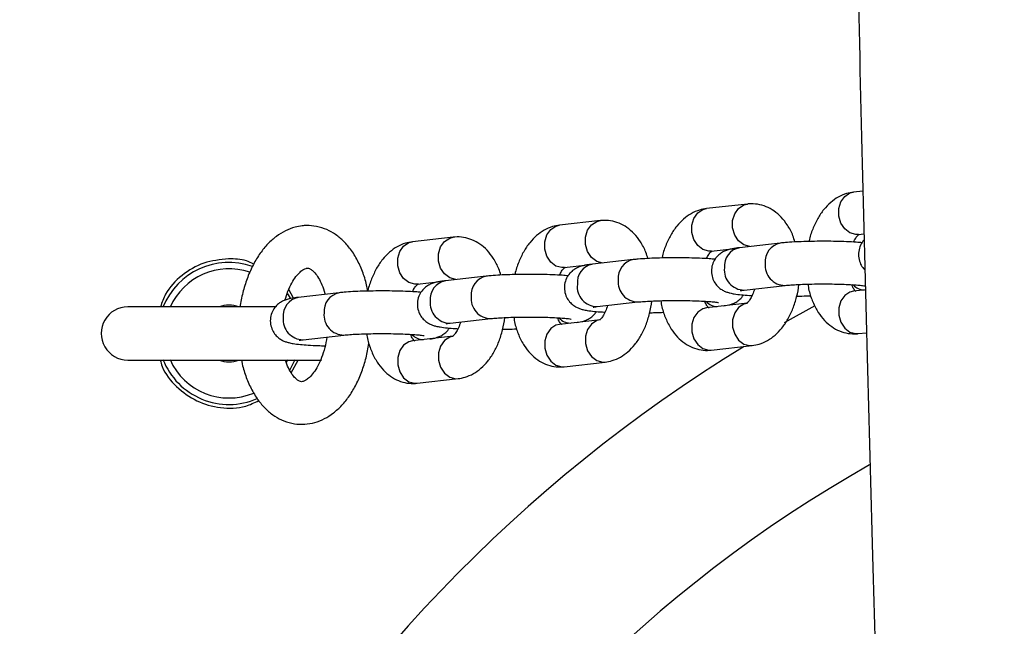
# Model space of a CAD drawing. Units: millimetres. Extents: x 1.2 to 59, y 0.8 to 40.2.
# Drawn here: x 52.9 to 53, y 14.5 to 14.6 of the extents above; entities that cross this region are included whole.
import ezdxf

# ---------------------------------------------------------------- set-up
doc = ezdxf.new("R2010")
doc.units = ezdxf.units.MM

msp = doc.modelspace()

# ---------------------------------------------------------------- linework, layer by layer
at = {"color": 7, "linetype": 'Continuous', "lineweight": 25}
for p, q in [((52.99082533984559, 14.53557212595247), (52.98950425520578, 14.53542351321741)), ((52.97454324787928, 14.53374050506565), (52.96878901429214, 14.53309319423805)), ((52.95382800696564, 14.53141018608629), (52.9480737733785, 14.53076287525869)), ((52.93311276605201, 14.52907986710693), (52.92735853246487, 14.52843255627933)), ((52.99017498245375, 14.52946112066418), (52.99097762422692, 14.52955141222128)), ((52.97917587838383, 14.52824642653444), (52.97342164479668, 14.52759911570684)), ((52.96945974154011, 14.52713080168482), (52.97275925473679, 14.52750197372462)), ((52.94874450062649, 14.52480048270546), (52.95204401382316, 14.52517165474526)), ((52.9584606374702, 14.52591610755508), (52.95270640388304, 14.52526879672748)), ((52.93774539655656, 14.52358578857572), (52.93199116296942, 14.52293847774811)), ((52.92802925971285, 14.5224701637261), (52.93132877290952, 14.5228413357659)), ((52.97409237204466, 14.52163672315361), (52.97984660563181, 14.52228403398121)), ((52.91058378479232, 14.52050480998617), (52.90993563193792, 14.52171871868428)), ((52.91703015564293, 14.52125546959636), (52.91127592205578, 14.52060815876876)), ((52.9911773351829, 14.52165564192346), (52.9895042552058, 14.5214674321874)), ((52.95337713113103, 14.51930640417424), (52.95913136471817, 14.51995371500185)), ((52.97454324787931, 14.51978442403564), (52.96878901429216, 14.51913711320804)), ((52.90814723477468, 14.5192780552221), (52.88726213326748, 14.5192780552221)), ((52.93266189021739, 14.51697608519489), (52.93841612380453, 14.51762339602249)), ((52.95382800696567, 14.51745410505628), (52.94807377337852, 14.51680679422868)), ((52.91194664930375, 14.51464576621552), (52.91770088289091, 14.51529307704313)), ((52.99017498245377, 14.51550503963417), (52.99132961956424, 14.51563492819226)), ((52.93311276605203, 14.51512378607692), (52.92735853246489, 14.51447647524932)), ((52.96945974154013, 14.51317472065481), (52.97521397512729, 14.51382203148241)), ((52.88726213326748, 14.5117780552221), (52.91453225471881, 14.5117780552221)), ((52.91007999549333, 14.51037133757626), (52.91081195916297, 14.51185201954308)), ((52.9102886626462, 14.50998826257988), (52.9112810526169, 14.5117780552221)), ((52.94874450062651, 14.51084440167545), (52.95449873421365, 14.51149171250305)), ((52.92802925971287, 14.50851408269609), (52.93378349330003, 14.50916139352369))]:
    msp.add_line(p, q, dxfattribs=at)
at = {"color": 8, "linetype": 'Continuous', "lineweight": 25}
for p, q in [((52.98404083737928, 14.51941927967114), (52.97970809945109, 14.51701560167886)), ((52.98983961882979, 14.51549564711858), (52.99017498245377, 14.51550503963417)), ((52.97487861150329, 14.51381263896688), (52.97521413745622, 14.51382204975001)), ((52.96912437791617, 14.51316532813921), (52.96945974154013, 14.51317472065481)), ((52.90962730956331, 14.51143900726683), (52.9098155092489, 14.51183612526558)), ((52.95416337058967, 14.51148231998752), (52.95449889654259, 14.51149173077065)), ((52.94840913700253, 14.51083500915985), (52.94874450062651, 14.51084440167545)), ((52.92769389608889, 14.50850469018049), (52.92802925971287, 14.50851408269609)), ((52.93344812967603, 14.50915200100816), (52.93378365562895, 14.50916141179128))]:
    msp.add_line(p, q, dxfattribs=at)
at = {"color": 8, "linetype": 'Continuous', "lineweight": 25, "flags": 128}
for points in [[(52.99017498245375, 14.52946112066418), (52.98983961882976, 14.52945172814865), (52.9890004494509, 14.52967881281019), (52.98826249628393, 14.53023921685485), (52.98771476737186, 14.53106534728417), (52.98742332690506, 14.53205756057599), (52.98742332690506, 14.53309618116381), (52.98771476737186, 14.53405593607632), (52.98826249628393, 14.5348210647066), (52.9890004494509, 14.53529928124976), (52.98950425520578, 14.53542351321741)], [(52.97490789629321, 14.52776730226542), (52.97487861150326, 14.52776871999687), (52.97403944212439, 14.5279958046584), (52.97330148895742, 14.52855620870306), (52.97275376004534, 14.52938233913238), (52.97246231957856, 14.5303745524242), (52.97246231957856, 14.53141317301202), (52.97275376004534, 14.53237292792453), (52.97330148895742, 14.53313805655482), (52.97403944212439, 14.53361627309797), (52.97454342064535, 14.53374052449297)], [(52.96945974154011, 14.52713080168482), (52.96912437791613, 14.52712140916929), (52.96828520853726, 14.52734849383083), (52.96754725537029, 14.52790889787549), (52.96699952645822, 14.52873502830481), (52.96670808599143, 14.52972724159663), (52.96670808599143, 14.53076586218444), (52.96699952645822, 14.53172561709695), (52.96754725537029, 14.53249074572724), (52.96828520853726, 14.53296896227039), (52.96878901429214, 14.53309319423805)], [(52.94874450062649, 14.52480048270546), (52.94840913700249, 14.52479109018993), (52.94756996762362, 14.52501817485146), (52.94683201445667, 14.52557857889613), (52.94628428554459, 14.52640470932545), (52.9459928450778, 14.52739692261727), (52.9459928450778, 14.52843554320508), (52.94628428554459, 14.5293952981176), (52.94683201445667, 14.53016042674788), (52.94756996762362, 14.53063864329103), (52.9480737733785, 14.53076287525869)], [(52.95419919271414, 14.52543672497701), (52.95416337058963, 14.5254384010175), (52.95332420121075, 14.52566548567904), (52.9525862480438, 14.5262258897237), (52.95203851913172, 14.52705202015303), (52.95174707866492, 14.52804423344484), (52.95174707866492, 14.52908285403266), (52.95203851913172, 14.53004260894517), (52.9525862480438, 14.53080773757545), (52.95332420121075, 14.53128595411861), (52.95382817973172, 14.53141020551361)], [(52.93347741446595, 14.5231066643067), (52.93344812967599, 14.52310808203814), (52.93260896029712, 14.52333516669968), (52.93187100713016, 14.52389557074434), (52.93132327821808, 14.52472170117366), (52.93103183775128, 14.52571391446548), (52.93103183775128, 14.5267525350533), (52.93132327821808, 14.52771228996581), (52.93187100713016, 14.52847741859609), (52.93260896029711, 14.52895563513925), (52.93311293881808, 14.52907988653425)], [(52.92802925971285, 14.5224701637261), (52.92769389608885, 14.52246077121057), (52.92685472670999, 14.5226878558721), (52.92611677354303, 14.52324825991676), (52.92556904463095, 14.52407439034609), (52.92527760416416, 14.52506660363791), (52.92527760416416, 14.52610522422572), (52.92556904463095, 14.52706497913823), (52.92611677354303, 14.52783010776852), (52.92685472670999, 14.52830832431167), (52.92735853246487, 14.52843255627933)], [(52.9895042552058, 14.5214674321874), (52.98900044945093, 14.52134320021968), (52.98826249628397, 14.52086498367653), (52.98771476737188, 14.52009985504624), (52.9874233269051, 14.51914010013373), (52.9874233269051, 14.51810147954591), (52.98771476737188, 14.51710926625409), (52.98826249628397, 14.51628313582477), (52.98900044945093, 14.51572273178011), (52.98983961882979, 14.51549564711858)], [(52.97454083214965, 14.51978415079171), (52.97403944212443, 14.51966019206798), (52.97330148895747, 14.51918197552483), (52.97275376004539, 14.51841684689455), (52.9724623195786, 14.51745709198203), (52.9724623195786, 14.51641847139422), (52.97275376004539, 14.5154262581024), (52.97330148895747, 14.51460012767308), (52.97403944212443, 14.51403972362841), (52.97487861150329, 14.51381263896688)], [(52.96878901429216, 14.51913711320804), (52.96828520853729, 14.51901288124031), (52.96754725537033, 14.51853466469716), (52.96699952645826, 14.51776953606688), (52.96670808599146, 14.51680978115437), (52.96670808599146, 14.51577116056655), (52.96699952645826, 14.51477894727473), (52.96754725537034, 14.51395281684541), (52.96828520853729, 14.51339241280075), (52.96912437791617, 14.51316532813921)], [(52.94807377337852, 14.51680679422868), (52.94756996762365, 14.51668256226096), (52.9468320144567, 14.5162043457178), (52.94628428554462, 14.51543921708752), (52.94599284507782, 14.51447946217501), (52.94599284507782, 14.51344084158719), (52.94628428554462, 14.51244862829537), (52.9468320144567, 14.51162249786605), (52.94756996762365, 14.51106209382139), (52.94840913700253, 14.51083500915985)], [(52.95382559123601, 14.51745383181235), (52.95332420121079, 14.51732987308862), (52.95258624804383, 14.51685165654547), (52.95203851913175, 14.51608652791518), (52.95174707866497, 14.51512677300267), (52.95174707866497, 14.51408815241486), (52.95203851913176, 14.51309593912304), (52.95258624804383, 14.51226980869372), (52.95332420121079, 14.51170940464905), (52.95416337058967, 14.51148231998752)], [(52.92735853246489, 14.51447647524932), (52.92685472671003, 14.51435224328159), (52.92611677354306, 14.51387402673844), (52.92556904463098, 14.51310889810815), (52.9252776041642, 14.51214914319564), (52.9252776041642, 14.51111052260783), (52.92556904463098, 14.51011830931601), (52.92611677354306, 14.50929217888669), (52.92685472671003, 14.50873177484202), (52.92769389608889, 14.50850469018049)], [(52.93311035032238, 14.51512351283299), (52.93260896029716, 14.51499955410926), (52.9318710071302, 14.51452133756611), (52.93132327821812, 14.51375620893582), (52.93103183775133, 14.51279645402331), (52.93103183775133, 14.5117578334355), (52.93132327821812, 14.51076562014368), (52.9318710071302, 14.50993948971436), (52.93260896029716, 14.50937908566969), (52.93344812967603, 14.50915200100816)]]:
    msp.add_lwpolyline(points, dxfattribs=at)
at = {"color": 7, "linetype": 'Continuous', "lineweight": 25, "flags": 128}
msp.add_lwpolyline([(52.91019931263467, 14.52048112645542), (52.90990138091267, 14.52097052928705), (52.90981006525057, 14.52110876528481)], dxfattribs=at)
at = {"color": 8, "linetype": 'Continuous', "lineweight": 25}
for centre, radius, start, end in [((52.97969098840261, 14.5256518267294), 0.002645150940245137, 101.2065054885346, 185.4225439219452), ((52.97393695064643, 14.52500445145668), 0.002645339806120346, 101.2329002890717, 185.4207535180944), ((52.95322170973281, 14.52267413247732), 0.002645339806126106, 101.2329002895395, 185.4207535181947), ((52.95897574748894, 14.52332150775006), 0.002645150940222189, 101.2065054880055, 185.4225439223098), ((52.97986081141506, 14.52510271069829), 0.002819053856835541, 173.9084813971083, 269.6521304961458), ((52.90151213326748, 14.5155280552221), 0.009087155742745451, 71.18668531433076, 156.0286343557028), ((52.93826050657538, 14.52099118877067), 0.00264515094027644, 101.2065054893807, 185.422543921566), ((52.97410596695642, 14.52445516205301), 0.002818471687160601, 173.9023563965504, 269.7236324597693), ((52.93250646881915, 14.52034381349797), 0.002645339806106395, 101.2329002888522, 185.4207535185831), ((52.95339072604278, 14.52212484307364), 0.002818471687147792, 173.9023563962684, 269.7236324599127), ((52.95914557050142, 14.52277239171893), 0.002819053856832952, 173.9084813970365, 269.6521304961453), ((52.99113665246448, 14.52395391703653), 0.002322755953274464, 224.3594311686778, 266.5541805400832), ((52.91754526566169, 14.51866086979133), 0.002645150940229611, 101.2065054883, 185.4225439222807), ((52.9384303295878, 14.52044207273956), 0.002819053856840394, 173.90848139698, 269.6521304960005), ((52.91179122790555, 14.51801349451858), 0.002645339806141921, 101.2329002894496, 185.420753517706), ((52.93267548512915, 14.51979452409428), 0.002818471687147225, 173.9023563963761, 269.7236324599128), ((52.97042141155084, 14.52162359805716), 0.002322755953267371, 224.3594311687377, 266.5541805400727), ((52.91771508867416, 14.5181117537602), 0.002819053856833329, 173.9084813969646, 269.6521304960007), ((52.91196024421551, 14.51746420511492), 0.002818471687148246, 173.9023563963761, 269.7236324599132), ((52.94970617063721, 14.51929327907781), 0.002322755953284077, 224.3594311686806, 266.5541805397386), ((52.92899092972355, 14.5169629600984), 0.002322755953226497, 224.3594311682309, 266.554180540362), ((53.08535989637598, 14.3316802921136), 0.21333419595815, 121.4395889474737, 238.560411052498), ((52.90151213326748, 14.5155280552221), 0.009087155742751945, 203.9713656442798, 292.5800318546447)]:
    msp.add_arc(centre, radius, start, end, dxfattribs=at)
at = {"color": 7, "linetype": 'Continuous', "lineweight": 25}
for centre, radius, start, end in [((52.90151213326748, 14.5155280552221), 0.01000000000000632, 70.73860954133671, 158.4321011778873), ((52.90151213326748, 14.5155280552221), 0.004000000000000751, 69.63586519375447, 110.3641348063409), ((52.88726213326748, 14.5155280552221), 0.003750000000000142, 90, 270.0000000000008), ((52.90151213326748, 14.5155280552221), 0.01000000000000566, 201.5678988221041, 293.47566605203), ((52.90151213326748, 14.5155280552221), 0.004000000000000751, 249.6358651936599, 290.3641348062463), ((53.08535989637598, 14.3316802921136), 0.1900000000000016, 119.5189361075826, 244.3057892034856)]:
    msp.add_arc(centre, radius, start, end, dxfattribs=at)
for points, knots in [([(53.00132777954841, 15.43319165335038), (53.00132378203545, 15.4330564791685), (53.00080098651026, 15.41537837328533), (52.99963853507279, 15.37988801108882), (52.99789033359176, 15.32664943996804), (52.99609744802274, 15.27304442465466), (52.99433695503664, 15.21931567287846), (52.99240197599418, 15.15747586976887), (52.99041726437703, 15.08748865861856), (52.98861661462352, 15.00931036312011), (52.98737062002095, 14.9309386609445), (52.98683314429302, 14.85237227230198), (52.98693871220146, 14.78836115867422), (52.98729281220509, 14.7389618469316), (52.98765376788744, 14.7042268197911), (52.98811784404339, 14.66972866229241), (52.98867041135977, 14.6358507393531), (52.98928940511616, 14.60315365758113), (52.98995816458338, 14.57174356570068), (52.99066360594021, 14.54160746048415), (52.99139930237499, 14.5125465607972), (52.99214704740088, 14.48487612203922), (52.99289715152725, 14.45857095381509), (52.99364143728932, 14.43360586350439), (52.99438324316096, 14.40964072275665), (52.99511689295019, 14.38667556274918), (52.99583735557666, 14.36471048292003), (52.99643041232625, 14.34702118701668), (52.99688260494845, 14.3337160364965), (52.997184413461, 14.32490336086838), (52.99744243035342, 14.31741556775466), (52.99765582141761, 14.31125266972344), (52.99780516275404, 14.30695538005308), (52.99790315720558, 14.30414159105236), (52.99797263865374, 14.30214873666915), (52.99805718263502, 14.29972686507346), (52.99816829970596, 14.29654900457306), (52.99830617822096, 14.29261387017299), (52.99846399350285, 14.28812038567686), (52.99863441221822, 14.28328005330788), (52.99889483061455, 14.27590147485276), (52.99925441825578, 14.2657537545686), (52.99972308228866, 14.25259345949551), (53.00022588937691, 14.23853472084724), (53.00076264211064, 14.22357757168774), (53.00128957379479, 14.20892753241361), (53.0018051895524, 14.19460424613383), (53.00230862552341, 14.18061678179684), (53.00284230413406, 14.16576952544696), (53.00340575757957, 14.15005237497929), (53.00403809345501, 14.13233967825624), (53.00474131285596, 14.11251237423226), (53.00551608942698, 14.09045148231393), (53.00614966520342, 14.07217405606728), (53.00663453832686, 14.05802553064608), (53.00696369289739, 14.04835157232461), (53.00729403700102, 14.03856623774162), (53.00761130083271, 14.02908885175889), (53.00790042490027, 14.02037879665906), (53.00813915153058, 14.01313059244521), (53.00833100665619, 14.00726754176028), (53.0084805784655, 14.00267298674421), (53.0086023125193, 13.99891702740063), (53.00868926981634, 13.99622440130104), (53.00874721108202, 13.99442600877332), (53.00878240571869, 13.99333213805406), (53.00881814681782, 13.99222012680282), (53.00886828673845, 13.99065815945444), (53.00895076948576, 13.9880830446613), (53.00907110496781, 13.98431278267018), (53.00923127930574, 13.97926843191148), (53.00942827191465, 13.97302295097849), (53.00966117919936, 13.9655763655378), (53.00992896160186, 13.95692870256823), (53.01022999136703, 13.94708002379858), (53.01050531517523, 13.93797107738049), (53.01067751078949, 13.9321452440663), (53.01074084612247, 13.93000244214623)], [0, 0, 0, 0, 0.0002701162465297248, 0.03532585542904859, 0.07092905047013133, 0.1066605098589431, 0.1424436704051517, 0.1782757385817587, 0.2301809786767684, 0.2821800434730845, 0.3342739195021933, 0.386470072218266, 0.4387807548795253, 0.4618367745035599, 0.4849178557539514, 0.5080076448995585, 0.5305976832301342, 0.5524506016470007, 0.573195693431338, 0.5932294183719863, 0.6125514420998548, 0.6311613562949425, 0.6484300582250769, 0.6650358756701145, 0.6809783561177256, 0.6962570465045441, 0.7108715039458927, 0.7248212954550257, 0.731566970445841, 0.7374312943836244, 0.7424141007550915, 0.746515250020499, 0.7497346317583871, 0.7509927286156918, 0.7521319875614632, 0.7537123022540171, 0.7558265000381269, 0.7584746096211904, 0.7615664042992982, 0.7647951572322469, 0.7681355684670649, 0.776293636198047, 0.7850497572638019, 0.7944040349133673, 0.8043565753120753, 0.8149074870637709, 0.8236503279583702, 0.8329521596270967, 0.8428332701432132, 0.8532937454360998, 0.8643336709105869, 0.8782008566563247, 0.8928859349933737, 0.9083890364670704, 0.9147033768078783, 0.9211439939086357, 0.9277108943086745, 0.9342483085296478, 0.9400744322565898, 0.9451093396545588, 0.9487271671510862, 0.9517866425668687, 0.954287742080836, 0.9562304465400489, 0.9571657611952401, 0.9578804441819502, 0.9584157097868619, 0.9593872354104716, 0.9610009674505918, 0.9635603699786995, 0.9669197588324882, 0.971079168534431, 0.9760386407622882, 0.9817982236489898, 0.9883579709330041, 0.9957179409549002, 1, 1, 1, 1]), ([(52.9895042552058, 14.53542351321739), (52.98917144455548, 14.53536722897768), (52.98841931226254, 14.53524002994055), (52.98731955671283, 14.53474631667737), (52.98623984226989, 14.53398244628658), (52.98526996067705, 14.53296680116575), (52.98441589135275, 14.53171040841673), (52.98373552065019, 14.53022526606055), (52.98333591123298, 14.52911789660895), (52.98322615019894, 14.52850587374283), (52.98322050987797, 14.52847442355258)], [0, 0, 0, 0, 0.1064526550863193, 0.2405766747052165, 0.3773948774363188, 0.5212367181784759, 0.6733740050615982, 0.8315464168906872, 0.9913436285961291, 1, 1, 1, 1]), ([(52.98124871203144, 14.52840470757429), (52.98115783103439, 14.52870193118399), (52.98089546169346, 14.52956000234418), (52.98024455391427, 14.53074273964972), (52.97934582496669, 14.53191191898894), (52.97832819481663, 14.532791684331), (52.97720324743187, 14.53341032800173), (52.97599826051739, 14.53375174806571), (52.97509591890882, 14.53379545289389), (52.97461578945024, 14.53374771731594), (52.97454324787925, 14.53374050506567)], [0, 0, 0, 0, 0.09246119892113659, 0.2669313124534917, 0.4209558419384143, 0.5666947805327315, 0.7057546359910537, 0.8411647606303791, 0.9760019769965922, 1, 1, 1, 1]), ([(52.96878901429216, 14.53309319423803), (52.96845620364184, 14.53303690999832), (52.9677040713489, 14.53290971096119), (52.9666043157992, 14.53241599769801), (52.96552460135625, 14.53165212730722), (52.96455471976341, 14.53063648218639), (52.96370065043912, 14.52938008943736), (52.96302027973655, 14.52789494708119), (52.96262067031935, 14.52678757762959), (52.9625109092853, 14.52617555476347), (52.96250526896434, 14.52614410457322)], [0, 0, 0, 0, 0.1064526550863151, 0.2405766747052069, 0.3773948774363037, 0.5212367181784551, 0.6733740050615712, 0.8315464168906539, 0.9913436285960894, 1, 1, 1, 1]), ([(52.91182210177966, 14.53067226876764), (52.91148675894792, 14.53061922776773), (52.91067549809777, 14.53049091106431), (52.90944048351668, 14.53000669611396), (52.90815541794003, 14.5292151303172), (52.90696238062797, 14.52815114427869), (52.90587370372705, 14.52682386838055), (52.90491709244684, 14.52524940903884), (52.90411402052886, 14.52347026941855), (52.90351124048424, 14.52153258391518), (52.90316884388727, 14.52011479110428), (52.90308683710807, 14.51934781725589), (52.90307937797538, 14.5192780552221)], [0, 0, 0, 0, 0.07328151286688679, 0.1772825204546997, 0.2832056978915117, 0.393508002947735, 0.5086811837266023, 0.6275226836881476, 0.7479779785733217, 0.8682539148535299, 0.988016703746052, 1, 1, 1, 1]), ([(52.92107159983787, 14.52148339387042), (52.92101869571923, 14.52177986385484), (52.92084496775321, 14.52275341995418), (52.92033431369407, 14.5242864635808), (52.91954422649788, 14.52604043492949), (52.91856805620474, 14.52753718748709), (52.91746004114334, 14.52875053371647), (52.91626777570529, 14.52966657797099), (52.9149416279835, 14.53033294317596), (52.91353997225703, 14.53069486605137), (52.91247078280674, 14.53073626902643), (52.91191864332422, 14.5306817937631), (52.91182210177966, 14.53067226876764)], [0, 0, 0, 0, 0.05483446810844621, 0.1800668994705697, 0.3068221104775916, 0.4349644065645481, 0.5490489027292647, 0.6583290149066238, 0.7633735625935597, 0.8764421763585307, 0.9783959243751965, 1, 1, 1, 1]), ([(52.94807377337852, 14.53076287525866), (52.9477409627282, 14.53070659101896), (52.94698883043526, 14.53057939198183), (52.94588907488556, 14.53008567871865), (52.94480936044261, 14.52932180832786), (52.94383947884979, 14.52830616320703), (52.94298540952548, 14.527049770458), (52.94230503882292, 14.52556462810183), (52.94190542940571, 14.52445725865023), (52.94179566837167, 14.52384523578411), (52.9417900280507, 14.52381378559386)], [0, 0, 0, 0, 0.1064526550863141, 0.240576674705206, 0.3773948774363038, 0.5212367181784553, 0.673374005061571, 0.8315464168906538, 0.9913436285960889, 0.9999999999999999, 0.9999999999999999, 0.9999999999999999, 0.9999999999999999]), ([(52.96053347111781, 14.52607438859493), (52.96044259012075, 14.52637161220463), (52.96018022077982, 14.52722968336482), (52.95952931300064, 14.52841242067036), (52.95863058405305, 14.52958160000958), (52.95761295390299, 14.53046136535164), (52.95648800651824, 14.53108000902237), (52.95528301960375, 14.53142142908635), (52.95438067799518, 14.53146513391452), (52.9539005485366, 14.53141739833658), (52.95382800696562, 14.53141018608631)], [0, 0, 0, 0, 0.09246119892113695, 0.2669313124534909, 0.4209558419384141, 0.5666947805327314, 0.7057546359910525, 0.8411647606303778, 0.9760019769965932, 1, 1, 1, 1]), ([(52.93981823020417, 14.52374406961557), (52.93972734920711, 14.52404129322527), (52.93946497986618, 14.52489936438546), (52.93881407208701, 14.526082101691), (52.93791534313941, 14.52725128103022), (52.93689771298936, 14.52813104637228), (52.9357727656046, 14.52874969004301), (52.93456777869012, 14.52909111010699), (52.93366543708154, 14.52913481493516), (52.93318530762296, 14.52908707935721), (52.93311276605198, 14.52907986710695)], [0, 0, 0, 0, 0.09246119892117435, 0.2669313124534958, 0.420955841938417, 0.5666947805327336, 0.7057546359910541, 0.8411647606303788, 0.9760019769965913, 1, 1, 1, 1]), ([(52.98950765654519, 14.52838706077356), (52.98960865093325, 14.52858798489715), (52.98983014446827, 14.52902863704881), (52.99014228638631, 14.5293878529771), (52.99031918233715, 14.52949762433349), (52.99028647520318, 14.52948592728755), (52.99027964188264, 14.52948348348846)], [0, 0, 0, 0, 0.2700109876330077, 0.5921684292723045, 0.914794006377297, 1, 1, 1, 1]), ([(52.92735853246489, 14.5284325562793), (52.92702572181458, 14.5283762720396), (52.92627358952164, 14.52824907300247), (52.92517383397193, 14.52775535973929), (52.92409411952899, 14.5269914893485), (52.92312423793615, 14.52597584422766), (52.92227016861185, 14.52471945147864), (52.92158979790928, 14.52323430912247), (52.92119018849208, 14.52212693967087), (52.92108042745804, 14.52151491680475), (52.92107478713707, 14.5214834666145)], [0, 0, 0, 0, 0.1064526550863142, 0.2405766747052062, 0.3773948774363042, 0.5212367181784557, 0.6733740050615715, 0.8315464168906546, 0.9913436285960907, 1, 1, 1, 1]), ([(52.9907297352904, 14.52829936799034), (52.9904557147516, 14.52832316041946), (52.98979944432276, 14.52838014252647), (52.98854681223492, 14.52844170098145), (52.98706367304671, 14.52848663023767), (52.98551910595263, 14.52850435015159), (52.98397174345351, 14.52849605121574), (52.98247530191209, 14.52846202349566), (52.98108834621662, 14.52840256248264), (52.97998683693363, 14.52832985592923), (52.97940858749658, 14.5282703670681), (52.97917587838381, 14.52824642653447)], [0, 0, 0, 0, 0.08800373303342249, 0.210766126770818, 0.3297904663035335, 0.4474421288495136, 0.5646833643736591, 0.6820482982009882, 0.800016054385485, 0.9195190110552507, 0.9999999999999999, 0.9999999999999999, 0.9999999999999999, 0.9999999999999999]), ([(52.99099957823817, 14.52868343865864), (52.99098670235291, 14.52867200370825), (52.99077314068165, 14.52848234163335), (52.99045966773962, 14.52793991113067), (52.99018151099334, 14.52708636329478), (52.99018685376716, 14.52615054468777), (52.99045698923365, 14.5253221302121), (52.99079728265693, 14.52476005095342), (52.99104248878321, 14.52453764293477), (52.99110589418016, 14.5244801326722)], [0, 0, 0, 0, 0.01165492361980725, 0.1933105891850655, 0.3874375498036126, 0.586293134433674, 0.7773896968979277, 0.9424374307174738, 1, 1, 1, 1]), ([(52.96879241563155, 14.52605674179419), (52.96889341001961, 14.52625766591779), (52.96911490355465, 14.52669831806944), (52.96942704547268, 14.52705753399774), (52.96960394142351, 14.52716730535413), (52.96957123428954, 14.52715560830819), (52.96956440096901, 14.5271531645091)], [0, 0, 0, 0, 0.2700109876331721, 0.5921684292723964, 0.9147940063773163, 1, 1, 1, 1]), ([(52.97342164479664, 14.52759911570683), (52.97325014258048, 14.52757803521443), (52.97267793635, 14.52750770149302), (52.97208539253301, 14.52740377824511), (52.97134445734436, 14.52714403856472), (52.9707645219212, 14.52681912660238), (52.97020560056638, 14.52632425993859), (52.96973715367874, 14.52562205056311), (52.96946803340256, 14.52475202964843), (52.96947227400046, 14.5238230941572), (52.96973782381449, 14.5229850205399), (52.97016966441468, 14.52232543098551), (52.97066873061789, 14.52185398872751), (52.97118049723736, 14.52153627712207), (52.97166424166223, 14.52133495734447), (52.97215520603078, 14.52119540032285), (52.97278054989586, 14.52107426763161), (52.97365570615929, 14.52096850321664), (52.97451671523257, 14.52089270619083), (52.97508396755817, 14.52086472835728), (52.97521057378783, 14.52085848392625)], [0, 0, 0, 0, 0.04855134575713752, 0.1619884754950714, 0.210511681573504, 0.2520738889588365, 0.2977801292275217, 0.3484077672255114, 0.4025111691605043, 0.4579324439178978, 0.5111912704840579, 0.5571902592532946, 0.5987542399850166, 0.6375674945900147, 0.6768369818142843, 0.7225232893145007, 0.7877416214092613, 0.8846794257892076, 0.9742613605184849, 1, 1, 1, 1]), ([(52.90144286360449, 14.52602782672979), (52.90026024614588, 14.52590510195525), (52.89789494741412, 14.52565964578388), (52.89480709391042, 14.5238129505078), (52.89266626358019, 14.52159860297274), (52.89207076749166, 14.51988043750022), (52.8918619888285, 14.5192780552221)], [0, 0, 0, 0, 0.2827545879809639, 0.5655244335199687, 0.847674519300026, 1, 1, 1, 1]), ([(52.90499334376777, 14.52529954068552), (52.90465539344502, 14.52546113421416), (52.90354774437009, 14.52599076508135), (52.902305849182, 14.52601263172749), (52.90144286360449, 14.52602782672979)], [0, 0, 0, 0, 0.3051059495330208, 1, 1, 1, 1]), ([(52.95270640388302, 14.52526879672747), (52.95253490166685, 14.52524771623507), (52.95196269543637, 14.52517738251366), (52.95137015161937, 14.52507345926575), (52.95062921643072, 14.52481371958535), (52.95004928100756, 14.52448880762302), (52.94949035965274, 14.52399394095922), (52.94902191276512, 14.52329173158375), (52.94875279248892, 14.52242171066906), (52.94875703308682, 14.52149277517784), (52.94902258290086, 14.52065470156054), (52.94945442350104, 14.51999511200614), (52.94995348970425, 14.51952366974816), (52.95046525632372, 14.51920595814271), (52.95094900074859, 14.5190046383651), (52.95143996511714, 14.51886508134349), (52.95206530898223, 14.51874394865225), (52.95294046524566, 14.51863818423728), (52.95380147431893, 14.51856238721146), (52.95436872664453, 14.51853440937792), (52.9544953328742, 14.5185281649469)], [0, 0, 0, 0, 0.04855134575713796, 0.1619884754950745, 0.2105116815735075, 0.2520738889588414, 0.2977801292275274, 0.3484077672255178, 0.4025111691605119, 0.4579324439179064, 0.5111912704840678, 0.557190259253305, 0.5987542399850277, 0.6375674945900266, 0.6768369818142971, 0.7225232893145138, 0.7877416214092762, 0.8846794257892248, 0.9742613605185035, 1, 1, 1, 1]), ([(52.97001449437677, 14.52596904901098), (52.96974047383797, 14.5259928414401), (52.96908420340913, 14.52604982354711), (52.96783157132129, 14.52611138200209), (52.96634843213307, 14.5261563112583), (52.964803865039, 14.52617403117223), (52.96325650253988, 14.52616573223638), (52.96176006099845, 14.5261317045163), (52.96037310530299, 14.52607224350327), (52.95927159602, 14.52599953694986), (52.95869334658294, 14.52594004808874), (52.95846063747017, 14.52591610755511)], [0, 0, 0, 0, 0.08800373303337687, 0.2107661267707786, 0.3297904663035002, 0.4474421288494862, 0.5646833643736376, 0.6820482982009728, 0.8000160543854755, 0.9195190110552481, 1, 1, 1, 1]), ([(52.90939781991343, 14.52020678522744), (52.90952948474249, 14.5206350985862), (52.90980281131971, 14.52152424586382), (52.91034836858323, 14.52265092735863), (52.91094682410596, 14.52357051109462), (52.91153652476712, 14.52420892150051), (52.91204177909212, 14.52457094744475), (52.91233850174824, 14.5246859164658), (52.91245296273122, 14.52470368685862), (52.91249282902763, 14.52470987621441)], [0, 0, 0, 0, 0.1462646764093317, 0.3036347949044406, 0.4580323591844198, 0.6098263322561007, 0.761426146100033, 0.9169056936882578, 1, 1, 1, 1]), ([(52.91249282902763, 14.52470987621441), (52.91252674957148, 14.52471193635093), (52.91263873565602, 14.52471873773431), (52.91279998337245, 14.52468762766899), (52.91315865254776, 14.52449919830378), (52.91361840785945, 14.52407704949078), (52.91413217284463, 14.52338057325191), (52.91461506720625, 14.52238493283475), (52.9149288225225, 14.52157666046172), (52.91503310870215, 14.52107567892525), (52.91504223388191, 14.52103184237288)], [0, 0, 0, 0, 0.07749504899747052, 0.2558439849460475, 0.4035302626012732, 0.5429638939635527, 0.6909971150129182, 0.837797709622021, 0.985807083335707, 1, 1, 1, 1]), ([(52.94929925346313, 14.52363873003162), (52.94902523292434, 14.52366252246074), (52.94836896249549, 14.52371950456775), (52.94711633040765, 14.52378106302272), (52.94563319121943, 14.52382599227894), (52.94408862412536, 14.52384371219287), (52.94254126162624, 14.52383541325702), (52.94104482008483, 14.52380138553694), (52.93965786438935, 14.52374192452391), (52.93855635510636, 14.5236692179705), (52.9379781056693, 14.52360972910937), (52.93774539655654, 14.52358578857575)], [0, 0, 0, 0, 0.08800373303340742, 0.2107661267708059, 0.3297904663035215, 0.4474421288495057, 0.5646833643736521, 0.6820482982009833, 0.8000160543854813, 0.9195190110552508, 0.9999999999999999, 0.9999999999999999, 0.9999999999999999, 0.9999999999999999]), ([(52.94807717471792, 14.52372642281483), (52.94817816910599, 14.52392734693843), (52.94839966264101, 14.52436799909008), (52.94871180455905, 14.52472721501838), (52.94888870050987, 14.52483698637477), (52.94885599337591, 14.52482528932883), (52.94884916005537, 14.52482284552974)], [0, 0, 0, 0, 0.2700109876331711, 0.5921684292723943, 0.9147940063773158, 1, 1, 1, 1]), ([(52.92736193380428, 14.52139610383547), (52.92746292819235, 14.52159702795906), (52.92768442172737, 14.52203768011072), (52.92799656364541, 14.52239689603902), (52.92817345959624, 14.5225066673954), (52.92814075246227, 14.52249497034947), (52.92813391914174, 14.52249252655038)], [0, 0, 0, 0, 0.2700109876330077, 0.5921684292723031, 0.9147940063772967, 1, 1, 1, 1]), ([(52.93199116296938, 14.52293847774811), (52.93181966075322, 14.52291739725571), (52.93124745452273, 14.5228470635343), (52.93065491070574, 14.52274314028639), (52.9299139755171, 14.52248340060599), (52.92933404009392, 14.52215848864366), (52.92877511873911, 14.52166362197986), (52.92830667185148, 14.52096141260439), (52.92803755157528, 14.5200913916897), (52.9280417921732, 14.51916245619848), (52.92830734198722, 14.51832438258118), (52.92873918258741, 14.51766479302678), (52.92923824879061, 14.51719335076879), (52.92975001541009, 14.51687563916335), (52.93023375983496, 14.51667431938574), (52.93072472420351, 14.51653476236413), (52.9313500680686, 14.51641362967289), (52.93222522433202, 14.51630786525792), (52.93308623340531, 14.5162320682321), (52.9336534857309, 14.51620409039855), (52.93378009196057, 14.51619784596753)], [0, 0, 0, 0, 0.04855134575713754, 0.1619884754950731, 0.2105116815735057, 0.2520738889588393, 0.2977801292275249, 0.3484077672255148, 0.4025111691605084, 0.4579324439179025, 0.5111912704840629, 0.5571902592533006, 0.5987542399850231, 0.6375674945900215, 0.6768369818142916, 0.722523289314508, 0.7877416214092697, 0.8846794257892175, 0.9742613605184955, 1, 1, 1, 1]), ([(52.97521397512723, 14.51382203148243), (52.97554678147706, 14.51387831711717), (52.97629890405114, 14.514005519307), (52.97739874772037, 14.51449920398509), (52.97847810002412, 14.51526319185019), (52.97944943304259, 14.51627836614317), (52.98029764799097, 14.51753665799278), (52.98100103380291, 14.51901433447925), (52.98149758181184, 14.52066054410495), (52.98176022038557, 14.52182251653465), (52.98179700186266, 14.52241866291509), (52.98179725299988, 14.52242273329381)], [0, 0, 0, 0, 0.09243272349087281, 0.2088924624129879, 0.3276915575723143, 0.4525892699023384, 0.5846899090054212, 0.7220308404704746, 0.860782583883566, 0.999049448882739, 1, 1, 1, 1]), ([(52.97984660563178, 14.52228403398124), (52.97997929880243, 14.52229796352936), (52.98034543889607, 14.52233639931344), (52.98115799916678, 14.52239573895278), (52.98230071286333, 14.5224514766337), (52.98362244278405, 14.52248904874671), (52.98504255470364, 14.52250426379346), (52.98648120390528, 14.52249543388653), (52.98785896531327, 14.52246279886535), (52.98909733016123, 14.52240905935539), (52.99008934906837, 14.52234040141226), (52.99075749007465, 14.52227330356348), (52.99112969194616, 14.52221519174195), (52.99115781368715, 14.52220851673355), (52.99116868684614, 14.52220593586817)], [0, 0, 0, 0, 0.04989168333278723, 0.1376660571100282, 0.2299279548291342, 0.3252102979030975, 0.421850474656586, 0.5190095716124106, 0.6160969664302254, 0.7124806853737427, 0.8073034586802584, 0.8883723966908578, 0.9568396324149383, 1, 1, 1, 1]), ([(52.9830621026395, 14.52246901594296), (52.98311063674576, 14.52217111060758), (52.98325472041068, 14.52128671619246), (52.98373466188935, 14.5199251526675), (52.98446595061294, 14.51849808107488), (52.9853742510693, 14.51733475427342), (52.98638957666344, 14.51645357980133), (52.9875151002733, 14.51583528846576), (52.98871993751141, 14.51549377688156), (52.989622312525, 14.51545009247901), (52.99010244102726, 14.51549782747222), (52.99017498245377, 14.51550503963414)], [0, 0, 0, 0, 0.07440147074739599, 0.2208763569935489, 0.3706592536469931, 0.5028895807491995, 0.6280067136260429, 0.7473898419857417, 0.8636396700740729, 0.9793976554105052, 1, 1, 1, 1]), ([(52.98982780921392, 14.5214275052252), (52.98982912187004, 14.52142518186846), (52.98983254852664, 14.5214191168027), (52.98961087099001, 14.52166279261377), (52.98938292592772, 14.52202104127894), (52.98927971990075, 14.52233519926924), (52.9892608345673, 14.52239268601276)], [0, 0, 0, 0, 0.2226282564841615, 0.5811655994278015, 0.9233588623885574, 1, 1, 1, 1]), ([(52.92858401254949, 14.52130841105225), (52.9283099920107, 14.52133220348138), (52.92765372158185, 14.52138918558839), (52.92640108949401, 14.52145074404336), (52.9249179503058, 14.52149567329958), (52.92337338321173, 14.52151339321351), (52.9218260207126, 14.52150509427766), (52.92032957917119, 14.52147106655758), (52.91894262347571, 14.52141160554455), (52.91784111419273, 14.52133889899114), (52.91726286475568, 14.52127941013001), (52.91703015564291, 14.52125546959639)], [0, 0, 0, 0, 0.08800373303341745, 0.2107661267708129, 0.3297904663035279, 0.4474421288495096, 0.5646833643736576, 0.6820482982009863, 0.8000160543854838, 0.9195190110552511, 1, 1, 1, 1]), ([(52.97124373468287, 14.51941325199587), (52.97153863935078, 14.51946026453393), (52.97198134819491, 14.51953083943032), (52.97265926351157, 14.51977049367933), (52.97323406213378, 14.5200996096478), (52.97371028428671, 14.52048787927245), (52.97391538997752, 14.52082575050998), (52.97398849504268, 14.52094617670947)], [0, 0, 0, 0, 0.3753695113918709, 0.5635021096536941, 0.7246457499205852, 0.9018564998580011, 1, 1, 1, 1]), ([(52.97355128713057, 14.52155953070167), (52.97354898375506, 14.52155895650044), (52.97354060936678, 14.52155686887555), (52.97372519414014, 14.52159283024835), (52.97397073679053, 14.52162218272342), (52.97409237204464, 14.5216367231536)], [0, 0, 0, 0, 0.1606923098412754, 0.584229444492811, 0.9999999999999999, 0.9999999999999999, 0.9999999999999999, 0.9999999999999999]), ([(52.97556394681162, 14.52180226497005), (52.97547342679977, 14.52151838650694), (52.97528264244078, 14.52092007051574), (52.97490557622096, 14.52025908489269), (52.97457694149056, 14.51985279092599), (52.97439899487754, 14.51974818132948), (52.97443174595001, 14.51975966251151), (52.97443858845038, 14.51976206121135)], [0, 0, 0, 0, 0.2200878114702604, 0.4638677257222543, 0.7004726594068444, 0.9374214099539472, 1, 1, 1, 1]), ([(52.98149772045505, 14.52077112114722), (52.98174193148145, 14.52077592745756), (52.9824428601978, 14.52078972241589), (52.98306447845955, 14.5208206712165), (52.98346951830158, 14.52084083712552)], [0, 0, 0, 0, 0.348410645344257, 1, 1, 1, 1]), ([(52.91127592205574, 14.52060815876875), (52.91110441983958, 14.52058707827635), (52.91053221360911, 14.52051674455494), (52.90993966979202, 14.52041282130701), (52.90919873460357, 14.52015308162665), (52.90861879917992, 14.51982816966424), (52.9080598778271, 14.51933330300074), (52.9075914309309, 14.51863109362399), (52.90732231068972, 14.51776107271453), (52.90732655115402, 14.51683213720334), (52.90759210142843, 14.51599406365484), (52.90802394059268, 14.51533447388588), (52.90852301139769, 14.51486303231551), (52.90903476221751, 14.51454531834923), (52.90951856868317, 14.51434400784196), (52.91000922324586, 14.51420440452817), (52.91063656517293, 14.51408357039366), (52.91150038790558, 14.51397611248672), (52.91268131544248, 14.51388228118196), (52.91386891889533, 14.51381782225033), (52.91471691664875, 14.51379535488825), (52.91505257556609, 14.51378646173917)], [0, 0, 0, 0, 0.04296600104010432, 0.1433533282768582, 0.1862944268256802, 0.2230753196701324, 0.2635235160341828, 0.3083269527455104, 0.3562063016607848, 0.4052519153659422, 0.4523838488263028, 0.4930911159160573, 0.5298735781012065, 0.5642217575743386, 0.598973684685943, 0.6394042413463472, 0.6971198593363014, 0.7829059428909877, 0.862182375721628, 0.9454483052957497, 1, 1, 1, 1]), ([(52.95484870589798, 14.51947194599069), (52.95475818588613, 14.51918806752757), (52.95456740152715, 14.51858975153638), (52.95419033530732, 14.51792876591333), (52.95386170057692, 14.51752247194662), (52.95368375396391, 14.51741786235012), (52.95371650503638, 14.51742934353215), (52.95372334753675, 14.51743174223199)], [0, 0, 0, 0, 0.2200878114701881, 0.4638677257221841, 0.7004726594068168, 0.9374214099539414, 1, 1, 1, 1]), ([(52.95449873421359, 14.51149171250306), (52.95483154056342, 14.51154799813781), (52.9555836631375, 14.51167520032764), (52.95668350680673, 14.51216888500573), (52.95776285911048, 14.51293287287083), (52.95873419212896, 14.5139480471638), (52.95958240707734, 14.51520633901342), (52.96028579288927, 14.51668401549989), (52.96078234089821, 14.51833022512559), (52.96104497947193, 14.5194921975553), (52.96108176094903, 14.52008834393573), (52.96108201208624, 14.52009241431445)], [0, 0, 0, 0, 0.09243272349087192, 0.2088924624129878, 0.3276915575723143, 0.4525892699023386, 0.5846899090054207, 0.722030840470475, 0.8607825838835661, 0.9990494488827393, 1, 1, 1, 1]), ([(52.95913136471815, 14.51995371500188), (52.95926405788879, 14.51996764455), (52.95963019798243, 14.52000608033407), (52.96044275825314, 14.52006541997342), (52.9615854719497, 14.52012115765434), (52.96290720187042, 14.52015872976735), (52.96432731379001, 14.5201739448141), (52.96576596299165, 14.52016511490717), (52.96714372439963, 14.52013247988598), (52.9683820892476, 14.52007874037603), (52.96937410815475, 14.5200100824329), (52.97004224916101, 14.51994298458412), (52.97041445103252, 14.51988487276259), (52.97044257277352, 14.51987819775418), (52.97045344593252, 14.51987561688881)], [0, 0, 0, 0, 0.04989168333278782, 0.1376660571100289, 0.2299279548291349, 0.3252102979030983, 0.4218504746565859, 0.519009571612409, 0.6160969664302248, 0.7124806853737413, 0.807303458680258, 0.888372396690858, 0.9568396324149384, 1, 1, 1, 1]), ([(52.96234686172586, 14.52013869696359), (52.96239539583213, 14.51984079162822), (52.96253947949704, 14.5189563972131), (52.96301942097572, 14.51759483368814), (52.96375070969931, 14.51616776209552), (52.96465901015567, 14.51500443529406), (52.96567433574981, 14.51412326082196), (52.96679985935967, 14.5135049694864), (52.96800469659777, 14.51316345790219), (52.96890707161136, 14.51311977349965), (52.96938720011364, 14.51316750849286), (52.96945974154013, 14.51317472065478)], [0, 0, 0, 0, 0.07440147074736154, 0.2208763569935199, 0.3706592536469696, 0.502889580749181, 0.6280067136260289, 0.7473898419857321, 0.8636396700740678, 0.9793976554105043, 1, 1, 1, 1]), ([(52.96911256830028, 14.51909718624584), (52.96911388095641, 14.5190948628891), (52.969117307613, 14.51908879782334), (52.96889563007638, 14.51933247363441), (52.96866768501408, 14.51969072229958), (52.96856447898713, 14.52000488028987), (52.96854559365367, 14.5200623670334)], [0, 0, 0, 0, 0.2226282564842036, 0.5811655994279116, 0.9233588623887321, 1, 1, 1, 1]), ([(52.95052849376923, 14.51708293301651), (52.95082339843714, 14.51712994555456), (52.95126610728128, 14.51720052045096), (52.95194402259794, 14.51744017469997), (52.95251882122014, 14.51776929066844), (52.95299504337307, 14.51815756029309), (52.95320014906388, 14.51849543153062), (52.95327325412905, 14.5186158577301)], [0, 0, 0, 0, 0.3753695113918673, 0.5635021096536886, 0.7246457499205782, 0.9018564998579924, 1, 1, 1, 1]), ([(52.95283604621694, 14.51922921172231), (52.95283374284142, 14.51922863752108), (52.95282536845314, 14.51922654989619), (52.95300995322651, 14.51926251126899), (52.9532554958769, 14.51929186374406), (52.953377131131, 14.51930640417424)], [0, 0, 0, 0, 0.1606923098412757, 0.5842294444928103, 1, 1, 1, 1]), ([(52.96078247954141, 14.51844080216786), (52.96102669056781, 14.5184456084782), (52.96172761928416, 14.51845940343653), (52.96234923754592, 14.51849035223714), (52.96275427738794, 14.51851051814615)], [0, 0, 0, 0, 0.3484106453443279, 1, 1, 1, 1]), ([(52.93212080530331, 14.51689889274294), (52.9321185019278, 14.51689831854171), (52.93211012753951, 14.51689623091682), (52.93229471231287, 14.51693219228963), (52.93254025496326, 14.5169615447647), (52.93266189021736, 14.51697608519488)], [0, 0, 0, 0, 0.1606923098412757, 0.5842294444928103, 1, 1, 1, 1]), ([(52.93413346498434, 14.51714162701133), (52.93404294497249, 14.51685774854821), (52.93385216061351, 14.51625943255702), (52.93347509439368, 14.51559844693397), (52.93314645966329, 14.51519215296726), (52.93296851305027, 14.51508754337076), (52.93300126412275, 14.51509902455279), (52.93300810662311, 14.51510142325263)], [0, 0, 0, 0, 0.2200878114702604, 0.4638677257222338, 0.7004726594068444, 0.9374214099539472, 1, 1, 1, 1]), ([(52.93378349329996, 14.5091613935237), (52.93411629964978, 14.50921767915844), (52.93486842222388, 14.50934488134827), (52.9359682658931, 14.50983856602637), (52.93704761819685, 14.51060255389147), (52.93801895121533, 14.51161772818444), (52.9388671661637, 14.51287602003405), (52.93957055197565, 14.51435369652054), (52.94006709998457, 14.5159999061462), (52.9403297385583, 14.51716187857599), (52.94036652003539, 14.51775802495636), (52.94036677117261, 14.51776209533508)], [0, 0, 0, 0, 0.09243272349087193, 0.2088924624129879, 0.3276915575723144, 0.4525892699023386, 0.5846899090054208, 0.7220308404704744, 0.860782583883566, 0.9990494488827392, 1, 1, 1, 1]), ([(52.93841612380452, 14.51762339602252), (52.93854881697516, 14.51763732557064), (52.9389149570688, 14.51767576135471), (52.93972751733951, 14.51773510099406), (52.94087023103607, 14.51779083867498), (52.94219196095678, 14.51782841078799), (52.94361207287638, 14.51784362583474), (52.94505072207802, 14.51783479592781), (52.94642848348599, 14.51780216090662), (52.94766684833397, 14.51774842139666), (52.94865886724111, 14.51767976345354), (52.94932700824737, 14.51761266560476), (52.94969921011889, 14.51755455378323), (52.94972733185988, 14.51754787877482), (52.94973820501888, 14.51754529790944)], [0, 0, 0, 0, 0.04989168333278783, 0.1376660571100289, 0.2299279548291358, 0.3252102979030982, 0.4218504746565868, 0.519009571612409, 0.6160969664302239, 0.7124806853737413, 0.8073034586802579, 0.888372396690858, 0.9568396324149385, 1, 1, 1, 1]), ([(52.94163162081224, 14.51780837798423), (52.94168015491849, 14.51751047264886), (52.94182423858341, 14.51662607823373), (52.94230418006208, 14.51526451470878), (52.94303546878567, 14.51383744311616), (52.94394376924203, 14.5126741163147), (52.94495909483617, 14.5117929418426), (52.94608461844603, 14.51117465050704), (52.94728945568414, 14.51083313892283), (52.94819183069772, 14.51078945452029), (52.9486719592, 14.5108371895135), (52.9487445006265, 14.51084440167542)], [0, 0, 0, 0, 0.07440147074736192, 0.2208763569935199, 0.3706592536469698, 0.5028895807491817, 0.6280067136260289, 0.7473898419857321, 0.8636396700740678, 0.9793976554105043, 1, 1, 1, 1]), ([(52.94839732738664, 14.51676686726648), (52.94839864004277, 14.51676454390973), (52.94840206669937, 14.51675847884398), (52.94818038916274, 14.51700215465505), (52.94795244410045, 14.51736040332022), (52.94784923807349, 14.51767456131051), (52.94783035274003, 14.51773204805404)], [0, 0, 0, 0, 0.2226282564842035, 0.5811655994279115, 0.9233588623887332, 1, 1, 1, 1]), ([(52.91770088289088, 14.51529307704315), (52.91783357606153, 14.51530700659128), (52.91819971615516, 14.51534544237535), (52.91901227642588, 14.51540478201469), (52.92015499012243, 14.51546051969562), (52.92147672004315, 14.51549809180863), (52.92289683196274, 14.51551330685538), (52.92433548116438, 14.51550447694845), (52.92571324257236, 14.51547184192726), (52.92695160742033, 14.51541810241731), (52.92794362632747, 14.51534944447418), (52.92861176733374, 14.5152823466254), (52.92898396920526, 14.51522423480386), (52.92901209094626, 14.51521755979546), (52.92902296410524, 14.51521497893009)], [0, 0, 0, 0, 0.04989168333278775, 0.1376660571100287, 0.2299279548291354, 0.3252102979030978, 0.4218504746565873, 0.5190095716124118, 0.6160969664302265, 0.7124806853737421, 0.8073034586802585, 0.8883723966908585, 0.9568396324149384, 1, 1, 1, 1]), ([(52.9209163798986, 14.51547805900487), (52.92096491400486, 14.5151801536695), (52.92110899766978, 14.51429575925437), (52.92158893914844, 14.51293419572941), (52.92232022787204, 14.51150712413679), (52.9232285283284, 14.51034379733533), (52.92424385392253, 14.50946262286324), (52.92536937753239, 14.50884433152768), (52.9265742147705, 14.50850281994347), (52.92747658978409, 14.50845913554093), (52.92795671828636, 14.50850687053414), (52.92802925971287, 14.50851408269606)], [0, 0, 0, 0, 0.07440147074739605, 0.2208763569935487, 0.370659253646993, 0.5028895807492002, 0.6280067136260444, 0.7473898419857432, 0.8636396700740728, 0.9793976554105052, 1, 1, 1, 1]), ([(52.92768208647301, 14.51443654828711), (52.92768339912913, 14.51443422493037), (52.92768682578573, 14.51442815986462), (52.92746514824911, 14.51467183567568), (52.92723720318682, 14.51503008434086), (52.92713399715985, 14.51534424233115), (52.9271151118264, 14.51540172907468)], [0, 0, 0, 0, 0.2226282564841558, 0.581165599427787, 0.9233588623885356, 1, 1, 1, 1]), ([(52.9298132528556, 14.51475261403714), (52.93010815752351, 14.5147996265752), (52.93055086636764, 14.51487020147159), (52.9312287816843, 14.51510985572061), (52.93180358030651, 14.51543897168908), (52.93227980245943, 14.51582724131373), (52.93248490815024, 14.51616511255126), (52.93255801321541, 14.51628553875074)], [0, 0, 0, 0, 0.3753695113930778, 0.563502109654574, 0.724645749921185, 0.901856499858293, 1, 1, 1, 1]), ([(52.94006723862778, 14.5161104831885), (52.94031144965417, 14.51611528949883), (52.94101237837052, 14.51612908445717), (52.94163399663228, 14.51616003325778), (52.94203903647431, 14.51618019916679)], [0, 0, 0, 0, 0.3484106453442631, 1, 1, 1, 1]), ([(52.90327671971379, 14.5117780552221), (52.90330855200781, 14.51159561489786), (52.90345859752329, 14.51073565951788), (52.90393087647214, 14.50930546183713), (52.90470186374709, 14.50753713822263), (52.90566417160248, 14.50602365744201), (52.90675971127568, 14.50478962396341), (52.90794327717951, 14.50385105337402), (52.90926341283244, 14.50316070274181), (52.91069311177636, 14.50276384207793), (52.91218042827992, 14.50269775255839), (52.91361656387515, 14.50295077206879), (52.91497721635858, 14.50349347050938), (52.91625349196929, 14.50430837364948), (52.91743950113972, 14.50539162201501), (52.91851870703178, 14.50673902347777), (52.9194660528201, 14.50833014967272), (52.92024865304465, 14.5101247299839), (52.92086414904505, 14.51206309467596), (52.92111220422694, 14.51343314567058), (52.92123581080507, 14.51411584584246)], [0, 0, 0, 0, 0.01672294518087098, 0.07882570225195062, 0.1416767901664763, 0.2052363019619985, 0.2620439942845263, 0.3164820401254502, 0.368766503279098, 0.4250964202460356, 0.4791990893045854, 0.5321959115825392, 0.5851544832168932, 0.6394476139488089, 0.6960207487434753, 0.7550663897960253, 0.8159132589539475, 0.8774927646137356, 0.9389543082818284, 1, 1, 1, 1]), ([(52.91530334000155, 14.51502337032226), (52.91521202452115, 14.51451769651353), (52.91502819389795, 14.51349970557727), (52.9145781792777, 14.51211848547826), (52.91403639420083, 14.51092136766257), (52.91343770324168, 14.50997343528752), (52.91284414154027, 14.50930180748183), (52.91232483973354, 14.5089086369312), (52.91194454800926, 14.50874927679322), (52.91171139938739, 14.50872800916056), (52.91150765168221, 14.50875890932068), (52.91110322075981, 14.50899189540432), (52.91063391211159, 14.5094424788579), (52.9101283001261, 14.51018167996805), (52.90971676794737, 14.51098357995909), (52.90953240023365, 14.51158710366538), (52.90947406731055, 14.5117780552221)], [0, 0, 0, 0, 0.0733019958015539, 0.1475670007964072, 0.220731279866306, 0.2925299318449506, 0.3630656665377507, 0.4333146768437025, 0.5050454122729633, 0.5834157381165455, 0.6859928234239075, 0.7568154820020642, 0.8242263825967084, 0.8958049017369555, 0.967033248225131, 1, 1, 1, 1]), ([(52.91140556438967, 14.51456857376358), (52.91140326101416, 14.51456799956235), (52.91139488662587, 14.51456591193746), (52.91157947139924, 14.51460187331027), (52.91182501404963, 14.51463122578534), (52.91194664930373, 14.51464576621552)], [0, 0, 0, 0, 0.1606923098412757, 0.5842294444928103, 1, 1, 1, 1]), ([(52.89182863834186, 14.5117780552221), (52.89190825245961, 14.51147664659139), (52.89228677233822, 14.51004361986793), (52.89405329756236, 14.50793481724201), (52.89689053288495, 14.50586465453568), (52.9003095015477, 14.50492977613944), (52.90341427173058, 14.5049626847773), (52.90509731872029, 14.50577421333373), (52.90569824411936, 14.50606396645684)], [0, 0, 0, 0, 0.05473889860266195, 0.26025235018884, 0.4647780073784904, 0.6717253736328219, 0.8827908180484324, 1, 1, 1, 1])]:
    msp.add_open_spline(points, degree=3, knots=knots, dxfattribs=at)

doc.saveas('drawing.dxf')
